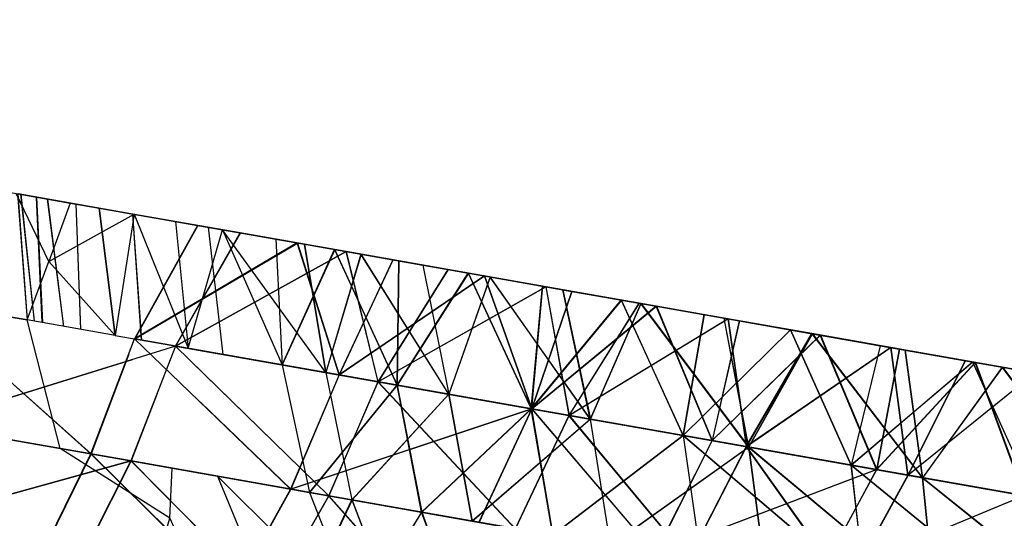
# Model space of a CAD drawing. Units: millimetres. Extents: x 142 to 913, y 163 to 967.
# Drawn here: x 191 to 192, y 691 to 691 of the extents above; entities that cross this region are included whole.
import ezdxf

# ---------------------------------------------------------------- set-up
doc = ezdxf.new("R2010")
doc.units = ezdxf.units.MM
doc.layers.add('COTA', color=1, linetype='Continuous')
doc.layers.add('RUBINETTOS', color=2, linetype='Continuous')
doc.styles.get("Standard").update_dxf_attribs({"font": 'arial.ttf'})
doc.dimstyles.new('Milímetros', dxfattribs={"dimtxt": 11, "dimasz": 5, "dimexe": 3, "dimexo": 10, "dimgap": 3, "dimtad": 1, "dimtxsty": 'Standard', "dimblk": 'DOT', "dimcen": 2.5, "dimadec": 0, "dimazin": 0, "dimtfac": 1, "dimtmove": 0, "dimatfit": 3, "dimldrblk": 'DOT', "dimfxl": 0, "dimarcsym": 0})

# ---------------------------------------------------------------- blocks, each defined once
blk = doc.blocks.new('_Dot')
at = {"color": 0, "linetype": 'ByBlock', "lineweight": -2}
blk.add_line((-0.5, 0), (-1, 0), dxfattribs=at)
at = {"color": 0, "linetype": 'ByBlock', "const_width": 0.5}
blk.add_lwpolyline([(-0.25, 0, 1), (0.25, 0, 1)], format="xyb", close=True, dxfattribs=at)
blk = doc.blocks.new('*D35')
at = {"layer": 'COTA', "color": 0, "lineweight": -2}
for p, q in [((157.5241, 711.4142), (157.5241, 954.30525)), ((394.52328, 459.18577), (394.52328, 954.30525)), ((162.5241, 951.30525), (389.52328, 951.30525))]:
    blk.add_line(p, q, dxfattribs=at)
at = {"layer": 'Defpoints', "color": 0}
for p in [(394.52328, 951.30525), (157.5241, 701.4142), (394.52328, 449.18577)]:
    blk.add_point(p, dxfattribs=at)
at = {"layer": 'COTA', "color": 0, "lineweight": -2, "xscale": 5, "yscale": 5, "zscale": 5, "rotation": 180}
blk.add_blockref('_Dot', (157.5241, 951.30525), dxfattribs=at)
at = {"layer": 'COTA', "color": 0, "lineweight": -2, "xscale": 5, "yscale": 5, "zscale": 5}
blk.add_blockref('_Dot', (394.52328, 951.30525), dxfattribs=at)
at = {"layer": 'COTA', "color": 0, "insert": (276.02369, 959.9253), "char_height": 11, "attachment_point": 5}
blk.add_mtext('237', dxfattribs=at)
blk = doc.blocks.new('*D41')
at = {"layer": 'COTA', "color": 0, "lineweight": -2}
for p, q in [((189.63717, 690.44417), (154.5241, 690.44417)), ((157.5241, 685.44417), (157.5241, 449.20683)), ((334.71285, 444.20683), (154.5241, 444.20683))]:
    blk.add_line(p, q, dxfattribs=at)
at = {"layer": 'Defpoints', "color": 0}
for p in [(199.63717, 690.44417), (157.5241, 444.20683), (344.71285, 444.20683)]:
    blk.add_point(p, dxfattribs=at)
at = {"layer": 'COTA', "color": 0, "lineweight": -2, "xscale": 5, "yscale": 5, "zscale": 5}
for p, rotation in [((157.5241, 690.44417), 90), ((157.5241, 444.20683), 270)]:
    blk.add_blockref('_Dot', p, dxfattribs=dict(at, rotation=rotation))
at = {"layer": 'COTA', "color": 0, "insert": (148.9078, 567.3255), "char_height": 11, "attachment_point": 5, "rotation": 90}
blk.add_mtext('245', dxfattribs=at)

msp = doc.modelspace()

# ---------------------------------------------------------------- linework, layer by layer
at = {"layer": 'RUBINETTOS'}
for p, q in [((191.36136, 690.75737), (191.43088, 690.74511)), ((191.38028, 690.75403), (191.4154, 690.74783)), ((191.40134, 690.70982), (191.38028, 690.75403)), ((191.38111, 690.75388), (191.38727, 690.67178)), ((191.3812, 690.75387), (191.38736, 690.67177)), ((191.4547, 690.7409), (191.3815, 690.75381)), ((191.38167, 690.75378), (191.45487, 690.74087)), ((191.3832, 690.75351), (191.392, 690.67094)), ((191.39208, 690.67093), (191.38329, 690.7535)), ((191.39719, 690.67003), (191.39344, 690.75171)), ((191.39353, 690.75169), (191.39727, 690.67001)), ((191.41114, 690.66757), (191.40067, 690.75043)), ((191.41121, 690.66755), (191.40076, 690.75042)), ((191.4154, 690.74783), (191.40134, 690.70982)), ((191.4154, 690.74783), (191.45693, 690.74052)), ((191.4189, 690.74722), (191.42194, 690.66566)), ((191.419, 690.7472), (191.42202, 690.66565)), ((191.43088, 690.74511), (191.49808, 690.73326)), ((191.44452, 690.66168), (191.43415, 690.74453)), ((191.43424, 690.74451), (191.44462, 690.66166)), ((191.40134, 690.70982), (191.45693, 690.74052)), ((191.45693, 690.74052), (191.44452, 690.66168)), ((191.52582, 690.72838), (191.4547, 690.7409)), ((191.45487, 690.74087), (191.52598, 690.72834)), ((191.46174, 690.65865), (191.45595, 690.74068)), ((191.46183, 690.65863), (191.45603, 690.74067)), ((191.45693, 690.74052), (191.49192, 690.65333)), ((191.45693, 690.74052), (191.51442, 690.73037)), ((191.45702, 690.74051), (191.4838, 690.73578)), ((191.49808, 690.73326), (191.45707, 690.65947)), ((191.49823, 690.73323), (191.45724, 690.65944)), ((191.47875, 690.73666), (191.50492, 690.73205)), ((191.48372, 690.73579), (191.49192, 690.65333)), ((191.4838, 690.73578), (191.49201, 690.65332)), ((191.4838, 690.73578), (191.51452, 690.73036)), ((191.49808, 690.73326), (191.56284, 690.72184)), ((191.50492, 690.73205), (191.51456, 690.64933)), ((191.50492, 690.73205), (191.53454, 690.72683)), ((191.50501, 690.73204), (191.51464, 690.64932)), ((191.48368, 690.65478), (191.52582, 690.72838)), ((191.52598, 690.72834), (191.48383, 690.65476)), ((191.49192, 690.65333), (191.51442, 690.73037)), ((191.51442, 690.73037), (191.55312, 690.64253)), ((191.58144, 690.63754), (191.51442, 690.73037)), ((192.12647, 690.62245), (191.51442, 690.73037)), ((191.51452, 690.73036), (191.54905, 690.72427)), ((191.59461, 690.71624), (191.52582, 690.72838)), ((191.52598, 690.72834), (191.59478, 690.71621)), ((191.53454, 690.72683), (191.56763, 690.72099)), ((191.56284, 690.72184), (191.45707, 690.65947)), ((191.45724, 690.65944), (191.56301, 690.72181)), ((191.54895, 690.72429), (191.55312, 690.64253)), ((191.54905, 690.72427), (191.55321, 690.64251)), ((191.54905, 690.72427), (191.58727, 690.71753)), ((191.59006, 690.63603), (191.56284, 690.72184)), ((191.56284, 690.72184), (191.62502, 690.71087)), ((191.56301, 690.72181), (191.5902, 690.636)), ((191.56763, 690.72099), (191.58144, 690.63754)), ((191.56763, 690.72099), (191.6043, 690.71454)), ((191.58152, 690.63752), (191.56772, 690.72097)), ((191.48368, 690.65478), (191.59461, 690.71624)), ((191.59478, 690.71621), (191.48384, 690.65476)), ((191.55312, 690.64253), (191.58719, 690.71754)), ((191.58727, 690.71753), (191.55321, 690.64251)), ((191.6043, 690.71454), (191.58144, 690.63754)), ((191.60439, 690.71452), (191.58152, 690.63752)), ((191.58719, 690.71754), (191.6278, 690.62936)), ((191.62787, 690.62935), (191.58727, 690.71753)), ((191.58727, 690.71753), (191.62905, 690.71017)), ((191.59461, 690.71624), (191.61536, 690.63156)), ((191.66088, 690.70456), (191.59461, 690.71624)), ((191.61553, 690.63153), (191.59478, 690.71621)), ((191.59478, 690.71621), (191.66103, 690.70453)), ((191.66138, 690.62344), (191.6043, 690.71454)), ((191.6043, 690.71454), (191.64452, 690.70744)), ((191.66146, 690.62343), (191.60439, 690.71452)), ((191.38727, 690.67178), (191.40134, 690.70982)), ((191.40134, 690.70982), (191.44452, 690.66168)), ((191.62502, 690.71087), (191.59006, 690.63603)), ((191.5902, 690.636), (191.62519, 690.71084)), ((191.62502, 690.71087), (191.68454, 690.70038)), ((191.62897, 690.71017), (191.6278, 690.62936)), ((191.62787, 690.62935), (191.62905, 690.71017)), ((191.62905, 690.71017), (191.67418, 690.70221)), ((191.64452, 690.70744), (191.66138, 690.62344)), ((191.64452, 690.70744), (191.68828, 690.69972)), ((191.6446, 690.70742), (191.66146, 690.62343)), ((191.68454, 690.70038), (191.59006, 690.63603)), ((191.5902, 690.636), (191.68469, 690.70036)), ((191.66088, 690.70456), (191.61536, 690.63156)), ((191.66103, 690.70453), (191.61553, 690.63153)), ((191.6278, 690.62936), (191.67409, 690.70222)), ((191.67418, 690.70221), (191.62787, 690.62935)), ((191.72442, 690.69336), (191.66088, 690.70456)), ((191.66103, 690.70453), (191.72458, 690.69333)), ((191.68828, 690.69972), (191.66138, 690.62344)), ((191.68837, 690.6997), (191.66146, 690.62343)), ((191.67409, 690.70222), (191.71502, 690.61398)), ((191.71511, 690.61396), (191.67418, 690.70221)), ((191.67418, 690.70221), (191.72243, 690.69371)), ((191.71531, 690.61393), (191.68454, 690.70038)), ((191.68454, 690.70038), (191.74131, 690.69037)), ((191.6847, 690.70036), (191.71547, 690.6139)), ((191.75336, 690.60722), (191.68828, 690.69972)), ((191.68828, 690.69972), (191.73557, 690.69139)), ((191.75345, 690.60721), (191.68837, 690.6997)), ((191.61536, 690.63156), (191.72442, 690.69336)), ((191.72458, 690.69333), (191.61553, 690.63153)), ((191.71502, 690.61398), (191.72234, 690.69372)), ((191.72243, 690.69371), (191.71511, 690.61396)), ((191.72243, 690.69371), (191.77359, 690.68467)), ((191.72442, 690.69336), (191.73948, 690.60968)), ((191.78508, 690.68264), (191.72442, 690.69336)), ((191.72458, 690.69333), (191.73963, 690.60965)), ((191.72458, 690.69333), (191.78525, 690.68263)), ((191.74131, 690.69037), (191.71531, 690.61393)), ((191.71547, 690.6139), (191.74147, 690.69034)), ((191.74147, 690.69034), (191.71547, 690.6139)), ((191.75336, 690.60722), (191.73557, 690.69139)), ((191.73557, 690.69139), (191.78629, 690.68245)), ((191.73565, 690.69137), (191.75345, 690.60721)), ((191.74131, 690.69037), (191.79627, 690.68068)), ((191.3178, 690.68403), (191.38727, 690.67178)), ((191.31781, 690.68403), (191.42869, 690.58464)), ((191.42885, 690.58461), (191.31797, 690.684)), ((191.71502, 690.61398), (191.7735, 690.68469)), ((191.77359, 690.68467), (191.71511, 690.61396)), ((191.79627, 690.68068), (191.71531, 690.61393)), ((191.71547, 690.6139), (191.79644, 690.68065)), ((191.78508, 690.68264), (191.73948, 690.60968)), ((191.73963, 690.60965), (191.78524, 690.68262)), ((191.78628, 690.68243), (191.75336, 690.60722)), ((191.75345, 690.60721), (191.78638, 690.68242)), ((191.7735, 690.68469), (191.81374, 690.59659)), ((191.77359, 690.68467), (191.8274, 690.6752)), ((191.81383, 690.59657), (191.7736, 690.68467)), ((191.84279, 690.67248), (191.78508, 690.68264)), ((191.78525, 690.68263), (191.84295, 690.67245)), ((191.78629, 690.68245), (191.84037, 690.67291)), ((191.85634, 690.58906), (191.7863, 690.68243)), ((191.78638, 690.68242), (191.85643, 690.58905)), ((191.79627, 690.68068), (191.85024, 690.67117)), ((191.83252, 690.59327), (191.79627, 690.68067)), ((191.79644, 690.68065), (191.83269, 690.59324)), ((191.38727, 690.67178), (191.34572, 690.6791)), ((191.81374, 690.59659), (191.82732, 690.6752)), ((191.8274, 690.67519), (191.81383, 690.59657)), ((191.8274, 690.6752), (191.88358, 690.66528)), ((191.40876, 690.58815), (191.38727, 690.67178)), ((191.44452, 690.66168), (191.38727, 690.67178)), ((191.73948, 690.60968), (191.84279, 690.67248)), ((191.84295, 690.67245), (191.73963, 690.60965)), ((191.85024, 690.67117), (191.83252, 690.59327)), ((191.85038, 690.67114), (191.83269, 690.59324)), ((191.85634, 690.58906), (191.84037, 690.67291)), ((191.84037, 690.67291), (191.89766, 690.66281)), ((191.85643, 690.58905), (191.84044, 690.67289)), ((191.84279, 690.67248), (191.85473, 690.58935)), ((191.8974, 690.66285), (191.84279, 690.67248)), ((191.84295, 690.67245), (191.85489, 690.58932)), ((191.84295, 690.67245), (191.89757, 690.66282)), ((191.85024, 690.67117), (191.90293, 690.66188)), ((191.44452, 690.66168), (191.49192, 690.65333)), ((191.81374, 690.59659), (191.8835, 690.6653)), ((191.88358, 690.66528), (191.81383, 690.59657)), ((191.90293, 690.66188), (191.83252, 690.59327)), ((191.83269, 690.59324), (191.9031, 690.66185)), ((191.85473, 690.58935), (191.8974, 690.66285)), ((191.85489, 690.58932), (191.89757, 690.66282)), ((191.89766, 690.66281), (191.85634, 690.58906)), ((191.85643, 690.58905), (191.89776, 690.66279)), ((191.8835, 690.6653), (191.92292, 690.57733)), ((191.92301, 690.57731), (191.88358, 690.66528)), ((191.88358, 690.66528), (191.94188, 690.65501)), ((191.94886, 690.65378), (191.8974, 690.66285)), ((191.89757, 690.66282), (191.94903, 690.65374)), ((191.96935, 690.56913), (191.89766, 690.66281)), ((191.89766, 690.66281), (191.95801, 690.65216)), ((191.89776, 690.66279), (191.96943, 690.56913)), ((191.93947, 690.57441), (191.90293, 690.66188)), ((191.90293, 690.66188), (191.95414, 690.65284)), ((191.9031, 690.66185), (191.93964, 690.57438)), ((191.48368, 690.65478), (191.31989, 690.60382)), ((191.42869, 690.58464), (191.45707, 690.65947)), ((191.48368, 690.65478), (191.45469, 690.58004)), ((191.45707, 690.65947), (191.55861, 690.56172)), ((191.59006, 690.63603), (191.45707, 690.65947)), ((191.58335, 690.55737), (191.48368, 690.65478)), ((191.48368, 690.65478), (191.61536, 690.63156)), ((191.61553, 690.63153), (191.48383, 690.65475)), ((191.94179, 690.65502), (191.92292, 690.57733)), ((191.94188, 690.65501), (191.92301, 690.57731)), ((191.94188, 690.65501), (192.002, 690.64441)), ((191.45343, 690.64941), (191.42885, 690.58461)), ((191.49192, 690.65332), (191.5902, 690.636)), ((191.94886, 690.65378), (191.85473, 690.58935)), ((191.94903, 690.65374), (191.85489, 690.58932)), ((191.95414, 690.65284), (191.93947, 690.57441)), ((191.95429, 690.65281), (191.93964, 690.57438)), ((191.9598, 690.57083), (191.94886, 690.65378)), ((191.99711, 690.64526), (191.94886, 690.65378)), ((191.95997, 690.5708), (191.94903, 690.65374)), ((191.94903, 690.65374), (191.99727, 690.64525)), ((191.95414, 690.65284), (192.00358, 690.64413)), ((191.95801, 690.65216), (191.96935, 690.56913)), ((191.95801, 690.65216), (192.02123, 690.64102)), ((191.96943, 690.56913), (191.9581, 690.65214)), ((191.32006, 690.60379), (191.45587, 690.64605)), ((191.49383, 690.64498), (191.58352, 690.55734)), ((191.55312, 690.64253), (191.57081, 690.55957)), ((191.55312, 690.64253), (191.6278, 690.62936)), ((191.62787, 690.62935), (191.55321, 690.64251)), ((191.92292, 690.57733), (192.00191, 690.64442)), ((192.002, 690.6444), (191.92301, 690.57731)), ((192.00357, 690.64412), (191.93947, 690.57441)), ((191.93964, 690.57438), (192.00372, 690.6441)), ((191.99711, 690.64526), (191.9598, 690.57083)), ((191.95997, 690.5708), (191.99727, 690.64523)), ((192.04216, 690.63733), (191.99711, 690.64526)), ((191.99727, 690.64525), (192.04232, 690.6373)), ((192.00192, 690.64441), (192.04148, 690.55642)), ((192.002, 690.64441), (192.06366, 690.63353)), ((192.04155, 690.55641), (192.00201, 690.6444)), ((192.00358, 690.64413), (192.05098, 690.63577)), ((192.03547, 690.55748), (192.00358, 690.64412)), ((192.00373, 690.64409), (192.03562, 690.55746)), ((191.59006, 690.63603), (191.55861, 690.56172)), ((191.5902, 690.636), (191.55878, 690.5617)), ((191.58144, 690.63754), (191.59847, 690.5547)), ((191.66138, 690.62344), (191.58144, 690.63754)), ((191.58152, 690.63752), (191.66146, 690.62343)), ((191.71531, 690.61393), (191.59006, 690.63603)), ((191.5902, 690.636), (191.71547, 690.6139)), ((191.9598, 690.57083), (192.04216, 690.63733)), ((192.04232, 690.6373), (191.95997, 690.5708)), ((192.02123, 690.64101), (191.96935, 690.56913)), ((192.02132, 690.641), (191.96943, 690.56913)), ((192.02123, 690.64102), (192.08712, 690.62939)), ((192.0913, 690.54763), (192.02123, 690.64101)), ((192.02133, 690.641), (192.09139, 690.54762)), ((191.6278, 690.62936), (191.57081, 690.55957)), ((191.57088, 690.55957), (191.62787, 690.62935)), ((191.61536, 690.63156), (191.58335, 690.55737)), ((191.58352, 690.55734), (191.61553, 690.63153)), ((191.70459, 690.53598), (191.61536, 690.63156)), ((191.61536, 690.63156), (191.73948, 690.60968)), ((191.61553, 690.63153), (191.70476, 690.53596)), ((191.73963, 690.60965), (191.61553, 690.63153)), ((191.64377, 690.5467), (191.6278, 690.62936)), ((191.6278, 690.62936), (191.71502, 690.61398)), ((191.62787, 690.62935), (191.64385, 690.54669)), ((191.71511, 690.61396), (191.62787, 690.62935)), ((191.4719, 690.62398), (191.45485, 690.58001)), ((191.59847, 690.5547), (191.66138, 690.62344)), ((191.66146, 690.62343), (191.59856, 690.55468)), ((191.66138, 690.62344), (191.67658, 690.54092)), ((191.75336, 690.60722), (191.66138, 690.62344)), ((191.67666, 690.54091), (191.66146, 690.62343)), ((191.66146, 690.62343), (191.75345, 690.60721)), ((191.55878, 690.5617), (191.49995, 690.61833)), ((191.55861, 690.56172), (191.71531, 690.61393)), ((191.71547, 690.6139), (191.55878, 690.5617)), ((191.71502, 690.61398), (191.64377, 690.5467)), ((191.64385, 690.54669), (191.71511, 690.61396)), ((191.71531, 690.61393), (191.68099, 690.54014)), ((191.68116, 690.54011), (191.71547, 690.6139)), ((191.71547, 690.6139), (191.68116, 690.54011)), ((191.73948, 690.60968), (191.70459, 690.53598)), ((191.70476, 690.53596), (191.73963, 690.60965)), ((191.72899, 690.53169), (191.71502, 690.61398)), ((191.71502, 690.61398), (191.81374, 690.59659)), ((191.71511, 690.61396), (191.72905, 690.53167)), ((191.81383, 690.59657), (191.71511, 690.61396)), ((191.71531, 690.61393), (191.79551, 690.51996)), ((191.83252, 690.59327), (191.71531, 690.61393)), ((191.79567, 690.51992), (191.71547, 690.6139)), ((191.71547, 690.6139), (191.83269, 690.59324)), ((191.81719, 690.51613), (191.73948, 690.60968)), ((191.73948, 690.60968), (191.85473, 690.58935)), ((191.73963, 690.60965), (191.81736, 690.51609)), ((191.85489, 690.58932), (191.73963, 690.60965)), ((191.42869, 690.58464), (191.29262, 690.60862)), ((191.29279, 690.60859), (191.42885, 690.58461)), ((191.31989, 690.60382), (191.45469, 690.58004)), ((191.45485, 690.58001), (191.32006, 690.60379)), ((191.67658, 690.54092), (191.75336, 690.60722)), ((191.75345, 690.60721), (191.67666, 690.54091)), ((191.75336, 690.60722), (191.76645, 690.52508)), ((191.85634, 690.58906), (191.75336, 690.60722)), ((191.76653, 690.52507), (191.75345, 690.60721)), ((191.75345, 690.60721), (191.85643, 690.58905)), ((191.81374, 690.59659), (191.72899, 690.53169)), ((191.72905, 690.53167), (191.81383, 690.59657)), ((191.93209, 690.49588), (191.81374, 690.59659)), ((191.81374, 690.59659), (191.82543, 690.51468)), ((191.81374, 690.59659), (191.92292, 690.57733)), ((191.81383, 690.59657), (191.82552, 690.51466)), ((191.81383, 690.59657), (191.93218, 690.49586)), ((191.92301, 690.57731), (191.81383, 690.59657)), ((191.83252, 690.59327), (191.79551, 690.51996)), ((191.83269, 690.59324), (191.79567, 690.51992)), ((191.93947, 690.57441), (191.83252, 690.59327)), ((191.83269, 690.59324), (191.93964, 690.57438)), ((191.39512, 690.51593), (191.42869, 690.58464)), ((191.42885, 690.58461), (191.39528, 690.51591)), ((191.48018, 690.54281), (191.40876, 690.58815)), ((191.55861, 690.56172), (191.42869, 690.58464)), ((191.42869, 690.58464), (191.52071, 690.49379)), ((191.42885, 690.58461), (191.55878, 690.5617)), ((191.47983, 690.53428), (191.42885, 690.58461)), ((191.76645, 690.52508), (191.85634, 690.58906)), ((191.85643, 690.58905), (191.76653, 690.52507)), ((191.85473, 690.58935), (191.81719, 690.51613)), ((191.81736, 690.51609), (191.85489, 690.58932)), ((191.91987, 690.49803), (191.85473, 690.58935)), ((191.85473, 690.58935), (191.9598, 690.57083)), ((191.85489, 690.58932), (191.92, 690.498)), ((191.95997, 690.5708), (191.85489, 690.58932)), ((191.85634, 690.58906), (191.86707, 690.50734)), ((191.85634, 690.58906), (191.97744, 690.48788)), ((191.96935, 690.56913), (191.85634, 690.58906)), ((191.97753, 690.48785), (191.85643, 690.58905)), ((191.85643, 690.58905), (191.86715, 690.50732)), ((191.85643, 690.58905), (191.96943, 690.56913)), ((191.45469, 690.58004), (191.28994, 690.53448)), ((191.2901, 690.53445), (191.45485, 690.58001)), ((191.45469, 690.58004), (191.42023, 690.5115)), ((191.45485, 690.58001), (191.4204, 690.51147)), ((191.45469, 690.58004), (191.58335, 690.55737)), ((191.54461, 690.48958), (191.45469, 690.58004)), ((191.58352, 690.55734), (191.45485, 690.58001)), ((191.45485, 690.58001), (191.54477, 690.48954)), ((192.04792, 690.47545), (191.92292, 690.57733)), ((191.92292, 690.57733), (191.93209, 690.49588)), ((191.92292, 690.57733), (192.04148, 690.55642)), ((191.93218, 690.49586), (191.92301, 690.57731)), ((191.92301, 690.57731), (192.04801, 690.47543)), ((192.04155, 690.55641), (191.92301, 690.57731)), ((191.48018, 690.54281), (191.48153, 690.57531)), ((191.79551, 690.51996), (191.93947, 690.57441)), ((191.93964, 690.57438), (191.79567, 690.51992)), ((191.93947, 690.57441), (191.9, 690.50152)), ((191.90015, 690.50151), (191.93964, 690.57438)), ((191.9598, 690.57083), (191.91987, 690.49803)), ((191.95997, 690.5708), (191.92, 690.498)), ((192.03547, 690.55748), (191.93947, 690.57441)), ((191.93964, 690.57438), (192.03562, 690.55746)), ((191.9598, 690.57083), (192.05343, 690.55432)), ((192.05358, 690.55429), (191.95997, 690.5708)), ((191.51101, 690.57013), (191.57081, 690.55957)), ((191.51101, 690.57013), (191.54455, 690.48959)), ((191.60235, 690.4794), (191.51101, 690.57013)), ((191.5111, 690.57011), (191.60244, 690.47938)), ((191.97744, 690.48788), (191.96935, 690.56913)), ((191.96935, 690.56913), (192.09661, 690.46685)), ((192.0913, 690.54763), (191.96935, 690.56913)), ((192.09668, 690.46685), (191.96943, 690.56913)), ((191.96943, 690.56913), (191.97753, 690.48785)), ((191.96943, 690.56913), (192.09139, 690.54762)), ((191.55861, 690.56172), (191.52071, 690.49379)), ((191.55878, 690.5617), (191.52086, 690.49376)), ((191.68099, 690.54014), (191.55861, 690.56172)), ((191.55878, 690.5617), (191.68116, 690.54011)), ((191.59847, 690.5547), (191.57081, 690.55957)), ((191.57081, 690.55957), (191.64377, 690.5467)), ((191.57081, 690.55957), (191.60235, 690.4794)), ((191.64385, 690.54669), (191.57088, 690.55957)), ((191.57088, 690.55957), (191.60244, 690.47938)), ((191.58335, 690.55737), (191.54461, 690.48958)), ((191.54477, 690.48954), (191.58352, 690.55734)), ((191.56592, 690.48582), (191.59847, 690.5547)), ((191.59856, 690.55468), (191.56601, 690.48581)), ((191.58335, 690.55737), (191.70459, 690.53598)), ((191.66182, 690.4689), (191.58335, 690.55737)), ((191.70476, 690.53596), (191.58352, 690.55734)), ((191.58352, 690.55734), (191.66199, 690.46887)), ((191.59847, 690.5547), (191.62909, 690.47468)), ((191.67658, 690.54092), (191.59847, 690.5547)), ((191.59856, 690.55468), (191.67666, 690.54091)), ((191.62919, 690.47467), (191.59856, 690.55468)), ((191.9, 690.50152), (192.03547, 690.55748)), ((192.03562, 690.55746), (191.90015, 690.50151)), ((191.64377, 690.5467), (191.60235, 690.4794)), ((191.60244, 690.47938), (191.64385, 690.54669)), ((191.64377, 690.5467), (191.72899, 690.53169)), ((191.67287, 690.46696), (191.64377, 690.5467)), ((191.64385, 690.54669), (191.67296, 690.46695)), ((191.72905, 690.53167), (191.64385, 690.54669)), ((191.46825, 690.50303), (191.48018, 690.54281)), ((191.48018, 690.54281), (191.49978, 690.49748))]:
    msp.add_line(p, q, dxfattribs=at)

# ---------------------------------------------------------------- dimensions: what is measured, and where the dimension line sits
at = {"layer": 'COTA'}
dim = msp.add_linear_dim(base=(394.52328, 951.30525), p1=(157.5241, 701.4142), p2=(394.52328, 449.18577), dimstyle='Milímetros', dxfattribs=at)
dim.commit()
dim.dimension.update_dxf_attribs({"geometry": '*D35', "text_midpoint": (276.02369, 959.9253)})
dim = msp.add_linear_dim(base=(157.5241, 444.20683), p1=(199.63717, 690.44417), p2=(344.71285, 444.20683), angle=90, text='245', dimstyle='Milímetros', dxfattribs=at)
dim.commit()
dim.dimension.update_dxf_attribs({"geometry": '*D41', "text_midpoint": (148.9078, 567.3255)})

doc.saveas('drawing.dxf')
